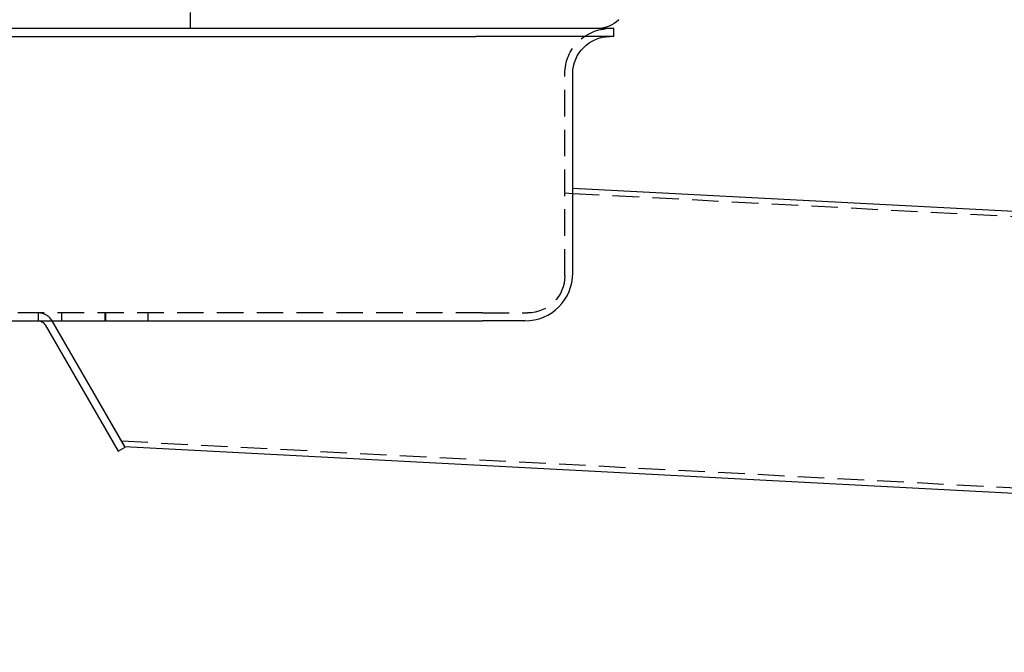
# Model space of a CAD drawing. Extents: x 0 to 1285, y -485 to 116.
# Drawn here: x 164 to 349, y -117 to 2 of the extents above; entities that cross this region are included whole.
import ezdxf

# ---------------------------------------------------------------- set-up
doc = ezdxf.new("R2010")
doc.units = 0
doc.header["$LTSCALE"] = 20
doc.linetypes.add('AUSGEZOGEN', pattern=[0])
doc.linetypes.add('VERDECKT', pattern=[0.375, 0.25, -0.125])
doc.layers.get('0').update_dxf_attribs({"linetype": 'AUSGEZOGEN'})
doc.layers.add('STEMPEL', color=3, linetype='AUSGEZOGEN')

# ---------------------------------------------------------------- blocks, each defined once
blk = doc.blocks.new('A$C864EE540')
at = {"color": 1, "linetype": 'VERDECKT', "extrusion": (0, 1, -2e-16)}
for p, q in [((196, 0), (196, 3)), ((266.5, -46.5417), (266.5, -8.5)), ((266.5, -30.9645), (268, -31.0431)), ((268, -31.0431), (926.1908, -65.5374)), ((251, -53.5417), (85, -53.5417)), ((167.3559, -53.5417), (167.3559, -55.0417)), ((171.7559, -53.5417), (171.7559, -55.0417)), ((179.9669, -55.0417), (179.9669, -53.5417)), ((180, -53.5417), (180, -55.0417)), ((188, -53.5417), (188, -55.0417)), ((251, -53.5417), (259.5, -53.5417)), ((183.0242, -77.6597), (923.5217, -116.4675))]:
    blk.add_line(p, q, dxfattribs=at)
at = {"color": 3, "linetype": 'AUSGEZOGEN', "extrusion": (0, 1, -2e-16)}
for p, q in [((272.639, 0), (135, 0)), ((275.75, 0), (272.639, 0)), ((275.75, -1.5), (275.75, 0)), ((86.25, -1.5), (249.75, -1.5)), ((275.75, -1.5), (249.75, -1.5)), ((268, -46.0417), (268, -8.5)), ((268, -30.0417), (926.2431, -64.5388)), ((85, -55.0417), (251, -55.0417)), ((183.7039, -78.8574), (169.9539, -55.0417)), ((183.6203, -78.6923), (169.9657, -55.0417)), ((259, -55.0417), (251, -55.0417)), ((168.6549, -55.7917), (182.4049, -79.6074)), ((182.4049, -79.6074), (183.7039, -78.8574)), ((183.6203, -78.6923), (923.4693, -117.4661))]:
    blk.add_line(p, q, dxfattribs=at)
at = {"color": 3}
blk.add_polyline3d([(168.655, -55.7917, 0), (168.653, -55.7891, 0), (168.652, -55.7865, 0), (168.65, -55.784, 0), (168.649, -55.7814, 0), (168.647, -55.7788, 0), (168.646, -55.7763, 0), (168.644, -55.7737, 0), (168.643, -55.7711, 0), (168.641, -55.7686, 0), (168.64, -55.766, 0), (168.638, -55.7635, 0), (168.637, -55.7609, 0), (168.635, -55.7583, 0), (168.633, -55.7558, 0), (168.632, -55.7532, 0), (168.63, -55.7507, 0), (168.629, -55.7481, 0), (168.627, -55.7456, 0), (168.626, -55.743, 0), (168.624, -55.7405, 0), (168.622, -55.7379, 0), (168.621, -55.7354, 0), (168.619, -55.7329, 0), (168.617, -55.7303, 0), (168.616, -55.7278, 0), (168.614, -55.7252, 0), (168.612, -55.7227, 0), (168.611, -55.7202, 0), (168.609, -55.7177, 0), (168.607, -55.7151, 0), (168.606, -55.7126, 0), (168.604, -55.7101, 0), (168.602, -55.7076, 0), (168.601, -55.705, 0), (168.599, -55.7025, 0), (168.597, -55.7, 0), (168.596, -55.6975, 0), (168.594, -55.695, 0), (168.592, -55.6925, 0), (168.59, -55.69, 0), (168.589, -55.6875, 0), (168.587, -55.685, 0), (168.585, -55.6825, 0), (168.583, -55.68, 0), (168.582, -55.6775, 0), (168.58, -55.675, 0), (168.578, -55.6725, 0), (168.576, -55.67, 0), (168.575, -55.6675, 0), (168.573, -55.665, 0), (168.571, -55.6625, 0), (168.569, -55.6601, 0), (168.567, -55.6576, 0), (168.565, -55.6551, 0), (168.564, -55.6526, 0), (168.562, -55.6502, 0), (168.56, -55.6477, 0), (168.558, -55.6452, 0), (168.556, -55.6428, 0), (168.554, -55.6403, 0), (168.553, -55.6379, 0), (168.551, -55.6354, 0), (168.549, -55.633, 0), (168.547, -55.6305, 0), (168.545, -55.6281, 0), (168.543, -55.6256, 0), (168.541, -55.6232, 0), (168.539, -55.6208, 0), (168.538, -55.6183, 0), (168.536, -55.6159, 0), (168.534, -55.6135, 0), (168.532, -55.611, 0), (168.53, -55.6086, 0), (168.528, -55.6062, 0), (168.526, -55.6038, 0), (168.524, -55.6014, 0), (168.522, -55.599, 0), (168.52, -55.5965, 0), (168.518, -55.5941, 0), (168.516, -55.5917, 0), (168.514, -55.5893, 0), (168.512, -55.5869, 0), (168.51, -55.5846, 0), (168.508, -55.5822, 0), (168.506, -55.5798, 0), (168.504, -55.5774, 0), (168.502, -55.575, 0), (168.5, -55.5726, 0), (168.498, -55.5703, 0), (168.496, -55.5679, 0), (168.494, -55.5655, 0), (168.492, -55.5632, 0), (168.49, -55.5608, 0), (168.488, -55.5585, 0), (168.486, -55.5561, 0), (168.484, -55.5538, 0), (168.482, -55.5514, 0), (168.48, -55.5491, 0), (168.478, -55.5467, 0), (168.476, -55.5444, 0), (168.474, -55.5421, 0), (168.472, -55.5397, 0), (168.47, -55.5374, 0), (168.467, -55.5351, 0), (168.465, -55.5328, 0), (168.463, -55.5305, 0), (168.461, -55.5281, 0), (168.459, -55.5258, 0), (168.457, -55.5235, 0), (168.455, -55.5212, 0), (168.453, -55.5189, 0), (168.45, -55.5166, 0), (168.448, -55.5144, 0), (168.446, -55.5121, 0), (168.444, -55.5098, 0), (168.442, -55.5075, 0), (168.44, -55.5052, 0), (168.438, -55.503, 0), (168.435, -55.5007, 0), (168.433, -55.4985, 0), (168.431, -55.4962, 0), (168.429, -55.4939, 0), (168.427, -55.4917, 0), (168.424, -55.4895, 0), (168.422, -55.4872, 0), (168.42, -55.485, 0), (168.418, -55.4827, 0), (168.416, -55.4805, 0), (168.413, -55.4783, 0), (168.411, -55.4761, 0), (168.409, -55.4739, 0), (168.407, -55.4716, 0), (168.404, -55.4694, 0), (168.402, -55.4672, 0), (168.4, -55.465, 0), (168.398, -55.4628, 0), (168.395, -55.4607, 0), (168.393, -55.4585, 0), (168.391, -55.4563, 0), (168.389, -55.4541, 0), (168.386, -55.4519, 0), (168.384, -55.4498, 0), (168.382, -55.4476, 0), (168.379, -55.4454, 0), (168.377, -55.4433, 0), (168.375, -55.4411, 0), (168.372, -55.439, 0), (168.37, -55.4369, 0), (168.368, -55.4347, 0), (168.366, -55.4326, 0), (168.363, -55.4305, 0), (168.361, -55.4283, 0), (168.358, -55.4262, 0), (168.356, -55.4241, 0), (168.354, -55.422, 0), (168.351, -55.4199, 0), (168.349, -55.4178, 0), (168.347, -55.4157, 0), (168.344, -55.4136, 0), (168.342, -55.4115, 0), (168.34, -55.4095, 0), (168.337, -55.4074, 0), (168.335, -55.4053, 0), (168.332, -55.4033, 0), (168.33, -55.4012, 0), (168.328, -55.3991, 0), (168.325, -55.3971, 0), (168.323, -55.395, 0), (168.32, -55.393, 0), (168.318, -55.391, 0), (168.316, -55.3889, 0), (168.313, -55.3869, 0), (168.311, -55.3849, 0), (168.308, -55.3829, 0), (168.306, -55.3809, 0), (168.303, -55.3789, 0), (168.301, -55.3769, 0), (168.298, -55.3749, 0), (168.296, -55.3729, 0), (168.294, -55.3709, 0), (168.291, -55.3689, 0), (168.289, -55.367, 0), (168.286, -55.365, 0), (168.284, -55.363, 0), (168.281, -55.3611, 0), (168.279, -55.3591, 0), (168.276, -55.3572, 0), (168.274, -55.3553, 0), (168.271, -55.3533, 0), (168.269, -55.3514, 0), (168.266, -55.3495, 0)], dxfattribs=at)
at = {"color": 1, "linetype": 'VERDECKT', "extrusion": (0, -2e-16, -1)}
for centre, radius, start, end in [((-275, -8.5), 8.5, 0, 90), ((-259.5, -46.5417), 7, 180, 270)]:
    blk.add_arc(centre, radius, start, end, dxfattribs=at)
at = {"color": 3, "linetype": 'AUSGEZOGEN', "extrusion": (0, -2e-16, -1)}
for centre, radius, start, end in [((-272.639, 5.7), 5.7, 225, 270), ((-275, -8.5), 7, 0, 90), ((-167.3559, -56.5417), 1.5, 90, 127.362457)]:
    blk.add_arc(centre, radius, start, end, dxfattribs=at)
at = {"color": 3, "linetype": 'AUSGEZOGEN'}
blk.add_arc((259, -46.0417), 9, 270, 360, dxfattribs=at)
at = {"color": 1, "linetype": 'VERDECKT'}
blk.add_arc((167.3559, -56.5417), 3, 30, 90, dxfattribs=at)

msp = doc.modelspace()

# ---------------------------------------------------------------- block references
at = {"layer": 'STEMPEL'}
msp.add_blockref('A$C864EE540', (0, 0), dxfattribs=at)

doc.saveas('drawing.dxf')
